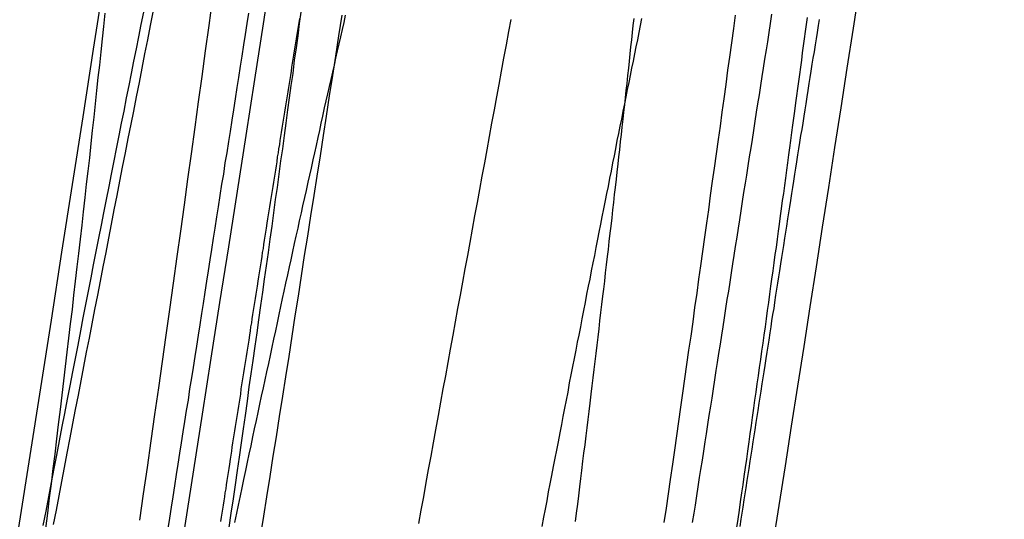
# Model space of a CAD drawing. Extents: x -59 to 290, y -231 to 2000.
# Drawn here: x 287 to 288, y 589 to 589 of the extents above; entities that cross this region are included whole.
import ezdxf

# ---------------------------------------------------------------- set-up
doc = ezdxf.new("R2010")
doc.units = 0
doc.header["$LTSCALE"] = 10
doc.layers.get('0').update_dxf_attribs({"linetype": 'CONTINUOUS'})
doc.layers.add('STEMPEL', color=3, linetype='CONTINUOUS')

# ---------------------------------------------------------------- blocks, each defined once
blk = doc.blocks.new('A$CB12C5D52')
at = {"color": 1}
for points in [[(70.4201, 588.539, 0), (70.4239, 588.565, 0), (70.4276, 588.591, 0), (70.4313, 588.617, 0), (70.435, 588.643, 0), (70.4387, 588.669, 0), (70.4423, 588.695, 0), (70.446, 588.721, 0), (70.4496, 588.746, 0), (70.4532, 588.772, 0), (70.4568, 588.798, 0), (70.4603, 588.823, 0), (70.4639, 588.849, 0), (70.4674, 588.874, 0), (70.4709, 588.899, 0), (70.4744, 588.925, 0), (70.4779, 588.95, 0), (70.4814, 588.975, 0), (70.4848, 589, 0), (70.4882, 589.025, 0), (70.4916, 589.05, 0)], [(70.9352, 588.537, 0), (70.9373, 588.551, 0), (70.9393, 588.565, 0), (70.9414, 588.579, 0), (70.9434, 588.594, 0), (70.9454, 588.608, 0), (70.9474, 588.622, 0), (70.9495, 588.636, 0), (70.9515, 588.65, 0), (70.9535, 588.664, 0), (70.9555, 588.678, 0), (70.9574, 588.692, 0), (70.9594, 588.706, 0), (70.9614, 588.72, 0), (70.9634, 588.734, 0), (70.9653, 588.748, 0), (70.9673, 588.762, 0), (70.9692, 588.776, 0), (70.9712, 588.789, 0), (70.9731, 588.803, 0), (70.975, 588.817, 0), (70.9769, 588.831, 0), (70.9788, 588.844, 0), (70.9807, 588.858, 0), (70.9826, 588.872, 0), (70.9845, 588.885, 0), (70.9864, 588.899, 0), (70.9883, 588.913, 0), (70.9902, 588.926, 0), (70.9921, 588.94, 0), (70.994, 588.953, 0), (70.9959, 588.967, 0), (70.9977, 588.981, 0), (70.9996, 588.994, 0), (71.0015, 589.008, 0), (71.0033, 589.022, 0), (71.0052, 589.035, 0)], [(70.4331, 589.038, 0), (70.4304, 589.025, 0), (70.4276, 589.011, 0), (70.4249, 588.997, 0), (70.4222, 588.983, 0), (70.4194, 588.969, 0), (70.4167, 588.955, 0), (70.4139, 588.941, 0), (70.4112, 588.928, 0), (70.4085, 588.914, 0), (70.4057, 588.9, 0), (70.403, 588.886, 0), (70.4003, 588.872, 0), (70.3976, 588.858, 0), (70.3948, 588.844, 0), (70.3921, 588.83, 0), (70.3894, 588.816, 0), (70.3867, 588.802, 0), (70.3839, 588.788, 0), (70.3812, 588.774, 0), (70.3785, 588.76, 0), (70.3758, 588.746, 0), (70.373, 588.732, 0), (70.3703, 588.718, 0), (70.3676, 588.704, 0), (70.3649, 588.69, 0), (70.3622, 588.676, 0), (70.3595, 588.662, 0), (70.3568, 588.648, 0), (70.3541, 588.634, 0), (70.3514, 588.62, 0), (70.3486, 588.605, 0), (70.3459, 588.591, 0), (70.3432, 588.577, 0), (70.3405, 588.563, 0), (70.3379, 588.549, 0), (70.3352, 588.535, 0)], [(70.527, 589.037, 0), (70.5253, 589.027, 0), (70.5237, 589.016, 0), (70.522, 589.006, 0), (70.5204, 588.995, 0), (70.5187, 588.985, 0), (70.5171, 588.974, 0), (70.5154, 588.964, 0), (70.5137, 588.953, 0), (70.5121, 588.942, 0), (70.5104, 588.932, 0), (70.5088, 588.921, 0), (70.5071, 588.911, 0), (70.5055, 588.9, 0), (70.5038, 588.89, 0), (70.5022, 588.879, 0), (70.5005, 588.869, 0), (70.4988, 588.858, 0), (70.4972, 588.847, 0), (70.4955, 588.837, 0), (70.4939, 588.826, 0), (70.4922, 588.816, 0), (70.4906, 588.805, 0), (70.4889, 588.795, 0), (70.4873, 588.784, 0), (70.4856, 588.774, 0), (70.484, 588.763, 0), (70.4823, 588.752, 0), (70.4807, 588.742, 0), (70.479, 588.731, 0), (70.4774, 588.721, 0), (70.4757, 588.71, 0), (70.4741, 588.7, 0), (70.4724, 588.689, 0), (70.4708, 588.679, 0), (70.4691, 588.668, 0), (70.4675, 588.657, 0), (70.4658, 588.647, 0), (70.4642, 588.636, 0), (70.4625, 588.626, 0), (70.4609, 588.615, 0), (70.4593, 588.605, 0), (70.4576, 588.594, 0), (70.456, 588.584, 0), (70.4543, 588.573, 0), (70.4527, 588.562, 0), (70.451, 588.552, 0), (70.4494, 588.541, 0), (70.4478, 588.531, 0)], [(71.0405, 589.036, 0), (71.0392, 589.027, 0), (71.0378, 589.018, 0), (71.0364, 589.009, 0), (71.0351, 589.001, 0), (71.0337, 588.992, 0), (71.0323, 588.983, 0), (71.0309, 588.975, 0), (71.0296, 588.966, 0), (71.0282, 588.957, 0), (71.0268, 588.948, 0), (71.0255, 588.94, 0), (71.0241, 588.931, 0), (71.0227, 588.922, 0), (71.0214, 588.913, 0), (71.02, 588.905, 0), (71.0186, 588.896, 0), (71.0172, 588.887, 0), (71.0159, 588.878, 0), (71.0145, 588.87, 0), (71.0131, 588.861, 0), (71.0118, 588.852, 0), (71.0104, 588.843, 0), (71.009, 588.834, 0), (71.0077, 588.826, 0), (71.0063, 588.817, 0), (71.0049, 588.808, 0), (71.0036, 588.799, 0), (71.0022, 588.791, 0), (71.0008, 588.782, 0), (70.9995, 588.773, 0), (70.9981, 588.764, 0), (70.9967, 588.756, 0), (70.9954, 588.747, 0), (70.994, 588.738, 0), (70.9926, 588.729, 0), (70.9913, 588.721, 0), (70.9899, 588.712, 0), (70.9885, 588.703, 0), (70.9872, 588.694, 0), (70.9858, 588.686, 0), (70.9844, 588.677, 0), (70.9831, 588.668, 0), (70.9817, 588.659, 0), (70.9804, 588.651, 0), (70.979, 588.642, 0), (70.9776, 588.633, 0), (70.9763, 588.624, 0), (70.9749, 588.616, 0), (70.9736, 588.607, 0), (70.9722, 588.598, 0), (70.9708, 588.589, 0), (70.9695, 588.581, 0), (70.9681, 588.572, 0), (70.9668, 588.563, 0), (70.9654, 588.554, 0), (70.9641, 588.546, 0), (70.9627, 588.537, 0)], [(70.3858, 589.037, 0), (70.3845, 589.024, 0), (70.3832, 589.012, 0), (70.3819, 588.999, 0), (70.3805, 588.986, 0), (70.3791, 588.974, 0), (70.3777, 588.961, 0), (70.3763, 588.948, 0), (70.3749, 588.935, 0), (70.3735, 588.922, 0), (70.3721, 588.909, 0), (70.3706, 588.895, 0), (70.3691, 588.882, 0), (70.3676, 588.869, 0), (70.3661, 588.856, 0), (70.3646, 588.842, 0), (70.3631, 588.829, 0), (70.3615, 588.815, 0), (70.36, 588.801, 0), (70.3584, 588.788, 0), (70.3568, 588.774, 0), (70.3552, 588.76, 0), (70.3536, 588.746, 0), (70.3519, 588.732, 0), (70.3503, 588.718, 0), (70.3486, 588.704, 0), (70.3469, 588.69, 0), (70.3452, 588.676, 0), (70.3435, 588.662, 0), (70.3418, 588.648, 0), (70.3401, 588.633, 0), (70.3383, 588.619, 0), (70.3366, 588.604, 0), (70.3348, 588.59, 0), (70.333, 588.575, 0), (70.3312, 588.561, 0), (70.3294, 588.546, 0), (70.3275, 588.531, 0)], [(70.508, 588.532, 0), (70.51, 588.546, 0), (70.512, 588.56, 0), (70.514, 588.574, 0), (70.516, 588.588, 0), (70.518, 588.601, 0), (70.5199, 588.615, 0), (70.5219, 588.629, 0), (70.5238, 588.642, 0), (70.5258, 588.656, 0), (70.5277, 588.67, 0), (70.5296, 588.683, 0), (70.5315, 588.696, 0), (70.5334, 588.71, 0), (70.5353, 588.723, 0), (70.5372, 588.736, 0), (70.539, 588.75, 0), (70.5409, 588.763, 0), (70.5427, 588.776, 0), (70.5446, 588.789, 0), (70.5464, 588.802, 0), (70.5482, 588.815, 0), (70.55, 588.828, 0), (70.5518, 588.841, 0), (70.5535, 588.854, 0), (70.5553, 588.866, 0), (70.557, 588.879, 0), (70.5588, 588.892, 0), (70.5605, 588.904, 0), (70.5622, 588.917, 0), (70.5639, 588.929, 0), (70.5656, 588.942, 0), (70.5673, 588.954, 0), (70.5689, 588.966, 0), (70.5706, 588.978, 0), (70.5722, 588.991, 0), (70.5739, 589.003, 0), (70.5755, 589.015, 0), (70.5771, 589.027, 0), (70.5787, 589.038, 0)], [(70.4237, 589.038, 0), (70.4213, 589.026, 0), (70.4189, 589.014, 0), (70.4165, 589.002, 0), (70.4141, 588.99, 0), (70.4117, 588.978, 0), (70.4093, 588.966, 0), (70.4068, 588.954, 0), (70.4044, 588.941, 0), (70.4019, 588.929, 0), (70.3995, 588.917, 0), (70.397, 588.904, 0), (70.3945, 588.892, 0), (70.3921, 588.879, 0), (70.3896, 588.867, 0), (70.3871, 588.854, 0), (70.3846, 588.841, 0), (70.3821, 588.829, 0), (70.3796, 588.816, 0), (70.377, 588.803, 0), (70.3745, 588.79, 0), (70.372, 588.777, 0), (70.3694, 588.764, 0), (70.3669, 588.751, 0), (70.3643, 588.738, 0), (70.3618, 588.725, 0), (70.3592, 588.711, 0), (70.3566, 588.698, 0), (70.354, 588.685, 0), (70.3514, 588.671, 0), (70.3488, 588.658, 0), (70.3462, 588.644, 0), (70.3436, 588.631, 0), (70.341, 588.617, 0), (70.3384, 588.603, 0), (70.3357, 588.59, 0), (70.3331, 588.576, 0), (70.3305, 588.562, 0), (70.3278, 588.548, 0), (70.3251, 588.534, 0)], [(70.9051, 589.032, 0), (70.9044, 589.025, 0), (70.9036, 589.018, 0), (70.9029, 589.011, 0), (70.9021, 589.004, 0), (70.9014, 588.997, 0), (70.9006, 588.99, 0), (70.8999, 588.983, 0), (70.8991, 588.976, 0), (70.8983, 588.968, 0), (70.8975, 588.961, 0), (70.8968, 588.954, 0), (70.896, 588.947, 0), (70.8952, 588.94, 0), (70.8944, 588.933, 0), (70.8936, 588.925, 0), (70.8928, 588.918, 0), (70.8919, 588.911, 0), (70.8911, 588.903, 0), (70.8903, 588.896, 0), (70.8895, 588.889, 0), (70.8886, 588.881, 0), (70.8878, 588.874, 0), (70.8869, 588.866, 0), (70.8861, 588.859, 0), (70.8852, 588.851, 0), (70.8844, 588.844, 0), (70.8835, 588.836, 0), (70.8826, 588.828, 0), (70.8817, 588.821, 0), (70.8808, 588.813, 0), (70.88, 588.805, 0), (70.8791, 588.798, 0), (70.8782, 588.79, 0), (70.8772, 588.782, 0), (70.8763, 588.774, 0), (70.8754, 588.766, 0), (70.8745, 588.759, 0), (70.8736, 588.751, 0), (70.8726, 588.743, 0), (70.8717, 588.735, 0), (70.8708, 588.727, 0), (70.8698, 588.719, 0), (70.8689, 588.711, 0), (70.8679, 588.703, 0), (70.8669, 588.695, 0), (70.866, 588.687, 0), (70.865, 588.679, 0), (70.864, 588.671, 0), (70.863, 588.663, 0), (70.862, 588.654, 0), (70.861, 588.646, 0), (70.86, 588.638, 0), (70.859, 588.63, 0), (70.858, 588.622, 0), (70.857, 588.613, 0), (70.856, 588.605, 0), (70.855, 588.597, 0), (70.8539, 588.588, 0), (70.8529, 588.58, 0), (70.8519, 588.572, 0), (70.8508, 588.563, 0), (70.8498, 588.555, 0), (70.8487, 588.546, 0), (70.8476, 588.538, 0)], [(70.5136, 588.537, 0), (70.5154, 588.546, 0), (70.5171, 588.554, 0), (70.5189, 588.563, 0), (70.5207, 588.571, 0), (70.5224, 588.579, 0), (70.5242, 588.588, 0), (70.5259, 588.596, 0), (70.5277, 588.604, 0), (70.5294, 588.612, 0), (70.5312, 588.621, 0), (70.5329, 588.629, 0), (70.5346, 588.637, 0), (70.5364, 588.645, 0), (70.5381, 588.653, 0), (70.5398, 588.661, 0), (70.5416, 588.669, 0), (70.5433, 588.677, 0), (70.545, 588.685, 0), (70.5467, 588.693, 0), (70.5484, 588.701, 0), (70.5501, 588.709, 0), (70.5519, 588.717, 0), (70.5536, 588.725, 0), (70.5553, 588.733, 0), (70.557, 588.741, 0), (70.5587, 588.749, 0), (70.5604, 588.757, 0), (70.562, 588.764, 0), (70.5637, 588.772, 0), (70.5654, 588.78, 0), (70.5671, 588.788, 0), (70.5688, 588.795, 0), (70.5704, 588.803, 0), (70.5721, 588.811, 0), (70.5738, 588.818, 0), (70.5755, 588.826, 0), (70.5771, 588.833, 0), (70.5788, 588.841, 0), (70.5804, 588.848, 0), (70.5821, 588.856, 0), (70.5837, 588.863, 0), (70.5854, 588.871, 0), (70.587, 588.878, 0), (70.5887, 588.885, 0), (70.5903, 588.893, 0), (70.5919, 588.9, 0), (70.5936, 588.907, 0), (70.5952, 588.915, 0), (70.5968, 588.922, 0), (70.5984, 588.929, 0), (70.6, 588.936, 0), (70.6016, 588.944, 0), (70.6032, 588.951, 0), (70.6048, 588.958, 0), (70.6064, 588.965, 0), (70.608, 588.972, 0), (70.6096, 588.979, 0), (70.6112, 588.986, 0), (70.6128, 588.993, 0), (70.6144, 589, 0), (70.616, 589.007, 0), (70.6176, 589.014, 0), (70.6192, 589.021, 0), (70.6207, 589.028, 0), (70.6223, 589.035, 0)], [(70.4998, 588.538, 0), (70.5004, 588.542, 0), (70.501, 588.546, 0), (70.5017, 588.55, 0), (70.5023, 588.554, 0), (70.5029, 588.558, 0), (70.5035, 588.562, 0), (70.5041, 588.566, 0), (70.5048, 588.57, 0), (70.5054, 588.574, 0), (70.506, 588.578, 0), (70.5066, 588.582, 0), (70.5073, 588.586, 0), (70.5079, 588.59, 0), (70.5085, 588.594, 0), (70.5091, 588.599, 0), (70.5098, 588.603, 0), (70.5104, 588.607, 0), (70.511, 588.611, 0), (70.5116, 588.615, 0), (70.5123, 588.619, 0), (70.5129, 588.623, 0), (70.5135, 588.627, 0), (70.5142, 588.631, 0), (70.5148, 588.635, 0), (70.5154, 588.639, 0), (70.516, 588.643, 0), (70.5167, 588.647, 0), (70.5173, 588.651, 0), (70.5179, 588.655, 0), (70.5186, 588.659, 0), (70.5192, 588.663, 0), (70.5198, 588.668, 0), (70.5205, 588.672, 0), (70.5211, 588.676, 0), (70.5217, 588.68, 0), (70.5224, 588.684, 0), (70.523, 588.688, 0), (70.5236, 588.692, 0), (70.5243, 588.696, 0), (70.5249, 588.7, 0), (70.5255, 588.704, 0), (70.5262, 588.708, 0), (70.5268, 588.712, 0), (70.5274, 588.716, 0), (70.5281, 588.721, 0), (70.5287, 588.725, 0), (70.5293, 588.729, 0), (70.53, 588.733, 0), (70.5306, 588.737, 0), (70.5313, 588.741, 0), (70.5319, 588.745, 0), (70.5325, 588.749, 0), (70.5332, 588.753, 0), (70.5338, 588.757, 0), (70.5344, 588.761, 0), (70.5351, 588.765, 0), (70.5357, 588.769, 0), (70.5364, 588.774, 0), (70.537, 588.778, 0), (70.5376, 588.782, 0), (70.5383, 588.786, 0), (70.5389, 588.79, 0), (70.5396, 588.794, 0), (70.5402, 588.798, 0), (70.5408, 588.802, 0), (70.5415, 588.806, 0), (70.5421, 588.81, 0), (70.5427, 588.814, 0), (70.5434, 588.818, 0), (70.544, 588.822, 0), (70.5447, 588.826, 0), (70.5453, 588.831, 0), (70.5459, 588.835, 0), (70.5466, 588.839, 0), (70.5472, 588.843, 0), (70.5479, 588.847, 0), (70.5485, 588.851, 0), (70.5491, 588.855, 0), (70.5498, 588.859, 0), (70.5504, 588.863, 0), (70.5511, 588.867, 0), (70.5517, 588.871, 0), (70.5523, 588.875, 0), (70.553, 588.879, 0), (70.5536, 588.883, 0), (70.5543, 588.887, 0), (70.5549, 588.891, 0), (70.5555, 588.896, 0), (70.5562, 588.9, 0), (70.5568, 588.904, 0), (70.5575, 588.908, 0), (70.5581, 588.912, 0), (70.5587, 588.916, 0), (70.5594, 588.92, 0), (70.56, 588.924, 0), (70.5607, 588.928, 0), (70.5613, 588.932, 0), (70.5619, 588.936, 0), (70.5626, 588.94, 0), (70.5632, 588.944, 0), (70.5639, 588.948, 0), (70.5645, 588.952, 0), (70.5651, 588.956, 0), (70.5658, 588.96, 0), (70.5664, 588.964, 0), (70.567, 588.968, 0), (70.5677, 588.972, 0), (70.5683, 588.976, 0), (70.569, 588.98, 0), (70.5696, 588.984, 0), (70.5702, 588.988, 0), (70.5709, 588.992, 0), (70.5715, 588.996, 0), (70.5721, 589, 0), (70.5728, 589.004, 0), (70.5734, 589.008, 0), (70.574, 589.012, 0), (70.5747, 589.016, 0), (70.5753, 589.02, 0), (70.5759, 589.024, 0), (70.5766, 589.028, 0), (70.5772, 589.032, 0)], [(70.6184, 589.035, 0), (70.6154, 589.015, 0), (70.6123, 588.995, 0), (70.6093, 588.976, 0), (70.6062, 588.956, 0), (70.6032, 588.936, 0), (70.6001, 588.917, 0), (70.5971, 588.897, 0), (70.594, 588.877, 0), (70.5909, 588.858, 0), (70.5879, 588.838, 0), (70.5848, 588.818, 0), (70.5817, 588.799, 0), (70.5787, 588.779, 0), (70.5756, 588.759, 0), (70.5725, 588.74, 0), (70.5694, 588.72, 0), (70.5664, 588.7, 0), (70.5633, 588.68, 0), (70.5602, 588.661, 0), (70.5571, 588.641, 0), (70.554, 588.621, 0), (70.5509, 588.602, 0), (70.5478, 588.582, 0), (70.5447, 588.562, 0), (70.5416, 588.543, 0), (70.5385, 588.523, 0)], [(71.0097, 588.533, 0), (71.0107, 588.54, 0), (71.0117, 588.546, 0), (71.0127, 588.552, 0), (71.0137, 588.559, 0), (71.0146, 588.565, 0), (71.0156, 588.571, 0), (71.0166, 588.578, 0), (71.0176, 588.584, 0), (71.0185, 588.59, 0), (71.0195, 588.597, 0), (71.0205, 588.603, 0), (71.0215, 588.609, 0), (71.0225, 588.616, 0), (71.0234, 588.622, 0), (71.0244, 588.628, 0), (71.0254, 588.635, 0), (71.0264, 588.641, 0), (71.0273, 588.647, 0), (71.0283, 588.654, 0), (71.0293, 588.66, 0), (71.0303, 588.666, 0), (71.0313, 588.673, 0), (71.0322, 588.679, 0), (71.0332, 588.685, 0), (71.0342, 588.691, 0), (71.0351, 588.698, 0), (71.0361, 588.704, 0), (71.0371, 588.71, 0), (71.038, 588.716, 0), (71.039, 588.723, 0), (71.04, 588.729, 0), (71.0409, 588.735, 0), (71.0419, 588.741, 0), (71.0429, 588.747, 0), (71.0438, 588.753, 0), (71.0448, 588.76, 0), (71.0458, 588.766, 0), (71.0467, 588.772, 0), (71.0477, 588.778, 0), (71.0487, 588.784, 0), (71.0496, 588.791, 0), (71.0506, 588.797, 0), (71.0516, 588.803, 0), (71.0526, 588.809, 0), (71.0536, 588.816, 0), (71.0545, 588.822, 0), (71.0555, 588.828, 0), (71.0565, 588.835, 0), (71.0575, 588.841, 0), (71.0585, 588.847, 0), (71.0595, 588.853, 0), (71.0605, 588.86, 0), (71.0615, 588.866, 0), (71.0624, 588.872, 0), (71.0634, 588.879, 0), (71.0644, 588.885, 0), (71.0654, 588.891, 0), (71.0664, 588.898, 0), (71.0674, 588.904, 0), (71.0684, 588.91, 0), (71.0694, 588.917, 0), (71.0704, 588.923, 0), (71.0714, 588.929, 0), (71.0724, 588.936, 0), (71.0734, 588.942, 0), (71.0744, 588.948, 0), (71.0754, 588.955, 0), (71.0764, 588.961, 0), (71.0774, 588.968, 0), (71.0784, 588.974, 0), (71.0794, 588.98, 0), (71.0805, 588.987, 0), (71.0815, 588.993, 0), (71.0825, 588.999, 0), (71.0835, 589.006, 0), (71.0845, 589.012, 0), (71.0855, 589.018, 0), (71.0865, 589.025, 0), (71.0875, 589.031, 0)]]:
    blk.add_polyline3d(points, dxfattribs=at)
at = {"color": 3}
for points in [[(70.6942, 588.536, 0), (70.6966, 588.549, 0), (70.699, 588.562, 0), (70.7014, 588.576, 0), (70.7038, 588.589, 0), (70.7062, 588.602, 0), (70.7086, 588.615, 0), (70.711, 588.628, 0), (70.7134, 588.642, 0), (70.7158, 588.655, 0), (70.7182, 588.668, 0), (70.7206, 588.681, 0), (70.723, 588.694, 0), (70.7254, 588.707, 0), (70.7278, 588.721, 0), (70.7302, 588.734, 0), (70.7325, 588.747, 0), (70.7349, 588.76, 0), (70.7373, 588.773, 0), (70.7397, 588.786, 0), (70.7421, 588.799, 0), (70.7445, 588.812, 0), (70.7469, 588.825, 0), (70.7492, 588.838, 0), (70.7516, 588.851, 0), (70.754, 588.864, 0), (70.7564, 588.877, 0), (70.7588, 588.89, 0), (70.7611, 588.903, 0), (70.7635, 588.916, 0), (70.7659, 588.929, 0), (70.7683, 588.942, 0), (70.7706, 588.955, 0), (70.773, 588.967, 0), (70.7754, 588.98, 0), (70.7777, 588.993, 0), (70.7801, 589.006, 0), (70.7825, 589.019, 0), (70.7848, 589.031, 0)], [(70.9129, 589.032, 0), (70.9115, 589.025, 0), (70.9101, 589.018, 0), (70.9087, 589.011, 0), (70.9073, 589.004, 0), (70.9059, 588.997, 0), (70.9045, 588.99, 0), (70.9031, 588.983, 0), (70.9016, 588.976, 0), (70.9002, 588.969, 0), (70.8988, 588.962, 0), (70.8974, 588.955, 0), (70.896, 588.948, 0), (70.8945, 588.941, 0), (70.8931, 588.933, 0), (70.8916, 588.926, 0), (70.8902, 588.919, 0), (70.8887, 588.912, 0), (70.8873, 588.904, 0), (70.8858, 588.897, 0), (70.8844, 588.89, 0), (70.8829, 588.882, 0), (70.8814, 588.875, 0), (70.88, 588.867, 0), (70.8785, 588.86, 0), (70.877, 588.853, 0), (70.8755, 588.845, 0), (70.874, 588.837, 0), (70.8725, 588.83, 0), (70.871, 588.822, 0), (70.8695, 588.815, 0), (70.868, 588.807, 0), (70.8665, 588.799, 0), (70.865, 588.792, 0), (70.8635, 588.784, 0), (70.862, 588.776, 0), (70.8605, 588.769, 0), (70.8589, 588.761, 0), (70.8574, 588.753, 0), (70.8559, 588.745, 0), (70.8543, 588.737, 0), (70.8528, 588.729, 0), (70.8513, 588.721, 0), (70.8497, 588.714, 0), (70.8482, 588.706, 0), (70.8466, 588.698, 0), (70.8451, 588.69, 0), (70.8435, 588.682, 0), (70.8419, 588.674, 0), (70.8404, 588.665, 0), (70.8388, 588.657, 0), (70.8372, 588.649, 0), (70.8357, 588.641, 0), (70.8341, 588.633, 0), (70.8325, 588.625, 0), (70.8309, 588.616, 0), (70.8293, 588.608, 0), (70.8277, 588.6, 0), (70.8261, 588.592, 0), (70.8245, 588.583, 0), (70.8229, 588.575, 0), (70.8213, 588.567, 0), (70.8197, 588.558, 0), (70.8181, 588.55, 0), (70.8165, 588.542, 0), (70.8149, 588.533, 0)], [(71.0065, 588.532, 0), (71.0077, 588.54, 0), (71.0089, 588.549, 0), (71.0101, 588.557, 0), (71.0113, 588.566, 0), (71.0125, 588.574, 0), (71.0137, 588.582, 0), (71.0149, 588.591, 0), (71.0161, 588.599, 0), (71.0173, 588.607, 0), (71.0184, 588.616, 0), (71.0196, 588.624, 0), (71.0208, 588.632, 0), (71.0219, 588.64, 0), (71.0231, 588.649, 0), (71.0242, 588.657, 0), (71.0254, 588.665, 0), (71.0265, 588.673, 0), (71.0277, 588.681, 0), (71.0288, 588.689, 0), (71.0299, 588.697, 0), (71.031, 588.705, 0), (71.0321, 588.713, 0), (71.0333, 588.721, 0), (71.0344, 588.729, 0), (71.0355, 588.737, 0), (71.0366, 588.745, 0), (71.0377, 588.753, 0), (71.0388, 588.761, 0), (71.0398, 588.769, 0), (71.0409, 588.776, 0), (71.042, 588.784, 0), (71.0431, 588.792, 0), (71.0441, 588.8, 0), (71.0452, 588.807, 0), (71.0462, 588.815, 0), (71.0473, 588.823, 0), (71.0483, 588.83, 0), (71.0494, 588.838, 0), (71.0504, 588.845, 0), (71.0514, 588.853, 0), (71.0525, 588.86, 0), (71.0535, 588.868, 0), (71.0545, 588.875, 0), (71.0555, 588.883, 0), (71.0565, 588.89, 0), (71.0575, 588.898, 0), (71.0585, 588.905, 0), (71.0595, 588.912, 0), (71.0605, 588.92, 0), (71.0615, 588.927, 0), (71.0625, 588.934, 0), (71.0634, 588.941, 0), (71.0644, 588.949, 0), (71.0654, 588.956, 0), (71.0663, 588.963, 0), (71.0673, 588.97, 0), (71.0682, 588.977, 0), (71.0692, 588.984, 0), (71.0701, 588.991, 0), (71.071, 588.998, 0), (71.072, 589.005, 0), (71.0729, 589.012, 0), (71.0738, 589.019, 0), (71.0747, 589.026, 0), (71.0757, 589.033, 0)]]:
    blk.add_polyline3d(points, dxfattribs=at)
at = {"color": 3, "linetype": 'CONTINUOUS'}
blk.add_arc((-129.4368, 620), 202.20177, 349.3119595, 351.7539561, dxfattribs=at)
at = {"color": 3, "linetype": 'CONTINUOUS', "extrusion": (0, -2e-16, -1)}
for radius, start, end in [(202.36239, 188.2394536, 190.2475731), (202.93564, 188.5013841, 189.2157468)]:
    blk.add_arc((129.4368, 620), radius, start, end, dxfattribs=at)

msp = doc.modelspace()

# ---------------------------------------------------------------- block references
at = {"layer": 'STEMPEL'}
msp.add_blockref('A$CB12C5D52', (217, 0), dxfattribs=at)

doc.saveas('drawing.dxf')
